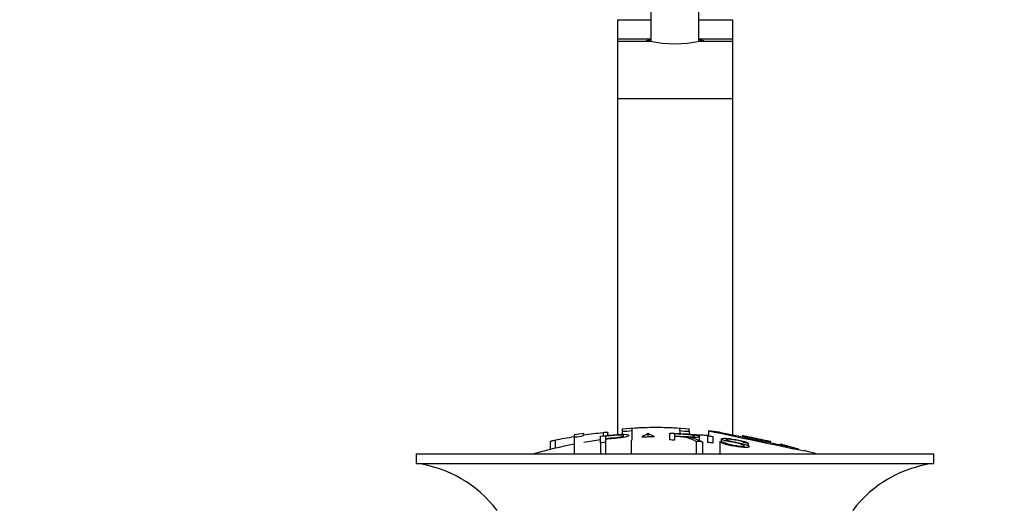
# Model space of a CAD drawing. Units: millimetres. Extents: x 0 to 1448, y 0 to 2013.
# Drawn here: x 738 to 841, y 1149 to 1200 of the extents above; entities that cross this region are included whole.
import ezdxf
from ezdxf import colors
from ezdxf.entities.mleader import LeaderData, LeaderLine
from ezdxf.math import Vec2, Vec3

# ---------------------------------------------------------------- set-up
doc = ezdxf.new("R2010")
doc.units = ezdxf.units.MM
doc.layers.add('DV1_Défaut', color=7, linetype='Continuous')
doc.layers.add('Défaut', color=7, linetype='Continuous')

# ---------------------------------------------------------------- blocks, each defined once
blk = doc.blocks.new('_DOT')
at = {"color": 0}
blk.add_line((0, 0), (-1, 0), dxfattribs=at)
at = {"color": 0, "const_width": 0.333}
blk.add_lwpolyline([(-0.1665, 0, 1), (0.1665, 0, 1)], format="xyb", close=True, dxfattribs=at)
blk = doc.blocks.new('SE')
at = {"layer": 'DV1_Défaut', "color": 7, "linetype": 'Continuous'}
for p, q in [((803.95, 1211.46), (803.95, 1198.08)), ((808.95, 1198.08), (808.95, 1211.46)), ((800.45, 1200.33), (800.45, 1198.33)), ((800.45, 1200.33), (803.95, 1200.33)), ((808.95, 1200.33), (812.45, 1200.33)), ((812.45, 1200.33), (812.45, 1198.33)), ((800.45, 1198.33), (800.45, 1198.1)), ((800.45, 1198.33), (803.95, 1198.33)), ((808.95, 1198.33), (812.45, 1198.33)), ((812.45, 1198.33), (812.45, 1198.1)), ((800.45, 1198.1), (800.45, 1192.1)), ((800.45, 1198.1), (803.83, 1198.1)), ((809.07, 1198.1), (812.45, 1198.1)), ((812.45, 1198.1), (812.45, 1192.1)), ((800.45, 1192.1), (800.45, 1157.09)), ((800.45, 1192.1), (812.45, 1192.1)), ((812.45, 1192.1), (812.45, 1157.04)), ((796.95, 1157.01), (796.95, 1157.21)), ((798.95, 1157.31), (798.95, 1156.95)), ((799.45, 1157), (799.45, 1157.32)), ((800.95, 1157.67), (800.95, 1157.45)), ((800.95, 1157.45), (800.95, 1157.12)), ((801.95, 1157.73), (801.95, 1157.52)), ((801.95, 1157.52), (801.95, 1156.52)), ((803.62, 1157.19), (803.62, 1156.87)), ((805.91, 1156.53), (805.91, 1157.23)), ((806.42, 1157.15), (806.42, 1156.94)), ((806.95, 1157.52), (806.95, 1157.73)), ((806.95, 1157.52), (806.95, 1157.18)), ((807.95, 1157.45), (807.95, 1157.67)), ((807.95, 1157.45), (807.95, 1157.13)), ((809.95, 1157.47), (809.95, 1156.98)), ((793.45, 1156.36), (793.45, 1155.54)), ((793.95, 1156.51), (793.95, 1155.66)), ((795.95, 1157.05), (795.95, 1156.85)), ((795.95, 1156.85), (795.95, 1155.09)), ((798.69, 1156.22), (798.69, 1156.92)), ((798.69, 1156.22), (798.69, 1155.09)), ((799.21, 1156.91), (799.21, 1156.68)), ((799.21, 1156.6), (799.21, 1156.28)), ((799.21, 1156.28), (799.21, 1155.09)), ((801.88, 1156.49), (801.88, 1155.09)), ((806.42, 1156.86), (806.42, 1156.51)), ((808.68, 1156.37), (808.68, 1155.09)), ((809, 1156.45), (809, 1156.88)), ((809.31, 1156.32), (809.31, 1155.09)), ((809.89, 1156.26), (809.89, 1156.96)), ((810.4, 1156.9), (810.4, 1156.2)), ((811.13, 1156.37), (811.13, 1155.09)), ((811.13, 1156.37), (811.61, 1156.31)), ((811.28, 1156.63), (811.28, 1156.35)), ((814.09, 1156.16), (813.6, 1156.25)), ((814.09, 1156.16), (814.09, 1155.94)), ((779.45, 1155.09), (833.45, 1155.09)), ((779.45, 1155.09), (779.45, 1154.09)), ((833.45, 1154.09), (833.45, 1155.09)), ((779.45, 1154.09), (833.45, 1154.09))]:
    blk.add_line(p, q, dxfattribs=at)
for centre, radius, start, end in [((806.45, 1211), 13.17, 258.5105, 281.4895), ((805.17, 1102.87), 54.96, 98.6073, 99.662), ((805.17, 1102.87), 54.96, 90.7547, 94.4071), ((801.29, 1160.1), 2.67, 262.7603, 284.3658), ((790.13, 1126.96), 33.1, 64.6522, 65.9503), ((803.73, 1102.87), 54.96, 85.5923, 89.2453), ((807.61, 1160.11), 2.68, 255.6519, 277.222), ((1731.38, 5530.55), 4469.09, 258.10151, 258.23206), ((803.73, 1102.87), 54.96, 82.3889, 83.4874), ((796.01, 1159.71), 2.86, 268.887, 289.2546), ((806.45, 1102.03), 55.06, 98.0996, 99.9353), ((806.68, 1152.6), 4.27, 62.1176, 93.5017), ((807.09, 1152.01), 4.85, 62.6353, 80.2025), ((806.45, 1102.03), 55.06, 86.3555, 87.9021), ((806.45, 1102.03), 55.06, 100.9935, 105.4901), ((806.45, 1102.03), 55.06, 74.5099, 75.8509), ((777.85, 1141.59), 12.6, 37.0898, 82.6956), ((835.05, 1141.59), 12.6, 97.3044, 142.9102)]:
    blk.add_arc(centre, radius, start, end, dxfattribs=at)
for start_param, end_param in [(2.555907, 3.648508), (-0.506916, 0.585686)]:
    blk.add_ellipse((806.45, 1198.14), major_axis=(3, 0), ratio=0.032446, start_param=start_param, end_param=end_param, dxfattribs=at)
for points, knots in [([(796.95, 1157.05), (797.28, 1157.1), (797.62, 1157.15), (798.28, 1157.23), (798.62, 1157.27), (798.95, 1157.31)], [0, 0, 0, 0, 0.5, 0.5, 1, 1, 1, 1]), ([(798.69, 1156.92), (799.26, 1156.99), (799.82, 1157.05), (800.66, 1157.11), (800.96, 1157.13), (801.43, 1157.11), (801.58, 1157.08), (801.67, 1157), (801.64, 1156.94), (801.38, 1156.84), (801.14, 1156.79), (800.61, 1156.73), (800.32, 1156.7), (799.76, 1156.65), (799.48, 1156.63), (799.21, 1156.6)], [0, 0, 0, 0, 0.25, 0.25, 0.375, 0.375, 0.5, 0.5, 0.625, 0.625, 0.75, 0.75, 0.875, 0.875, 1, 1, 1, 1]), ([(798.95, 1157.31), (799.01, 1157.32), (799.06, 1157.32), (799.12, 1157.33), (799.17, 1157.33), (799.22, 1157.33), (799.26, 1157.34), (799.31, 1157.34), (799.34, 1157.34), (799.37, 1157.34), (799.4, 1157.34), (799.43, 1157.33), (799.44, 1157.33), (799.45, 1157.33), (799.45, 1157.32), (799.45, 1157.32)], [0, 0, 0, 0, 0.214129, 0.214129, 0.214129, 0.428613, 0.428613, 0.428613, 0.641671, 0.641671, 0.641671, 0.853755, 0.853755, 0.853755, 1, 1, 1, 1]), ([(806.95, 1157.73), (806.54, 1157.76), (806.12, 1157.78), (805.29, 1157.81), (804.87, 1157.82), (804.03, 1157.82), (803.62, 1157.81), (802.78, 1157.78), (802.37, 1157.76), (801.95, 1157.73)], [0, 0, 0, 0, 0.25, 0.25, 0.5, 0.5, 0.75, 0.75, 1, 1, 1, 1]), ([(803.62, 1157.19), (803.59, 1157.16), (803.55, 1157.14), (803.45, 1157.08), (803.39, 1157.06), (803.22, 1156.97), (803.1, 1156.92), (802.99, 1156.85)], [0, 0, 0, 0, 0.25, 0.25, 0.5, 0.5, 1, 1, 1, 1]), ([(805.91, 1157.23), (806.52, 1157.22), (807.14, 1157.19), (807.75, 1157.15), (807.91, 1157.13), (808.07, 1157.12), (808.23, 1157.11), (808.33, 1157.09), (808.44, 1157.08), (808.53, 1157.07), (808.62, 1157.05), (808.71, 1157.03), (808.77, 1157.01), (808.85, 1156.99), (808.91, 1156.97), (808.95, 1156.95), (808.98, 1156.93), (809, 1156.9), (809, 1156.88), (809, 1156.86), (808.98, 1156.84), (808.93, 1156.83), (808.89, 1156.81), (808.82, 1156.8), (808.74, 1156.79), (808.67, 1156.78), (808.58, 1156.78), (808.49, 1156.78), (808.35, 1156.77), (808.19, 1156.78), (808.04, 1156.78), (808, 1156.78), (807.95, 1156.79), (807.91, 1156.79)], [0, 0, 0, 0, 0.340399, 0.340399, 0.340399, 0.428735, 0.428735, 0.428735, 0.488921, 0.488921, 0.488921, 0.549857, 0.549857, 0.549857, 0.619166, 0.619166, 0.619166, 0.688802, 0.688802, 0.688802, 0.760928, 0.760928, 0.760928, 0.828185, 0.828185, 0.828185, 0.887967, 0.887967, 0.887967, 0.976276, 0.976276, 0.976276, 1, 1, 1, 1]), ([(806.42, 1156.94), (806.83, 1156.93), (807.24, 1156.9), (807.64, 1156.88), (807.76, 1156.87), (807.88, 1156.87), (807.99, 1156.86), (808.06, 1156.86), (808.13, 1156.86), (808.2, 1156.86), (808.25, 1156.87), (808.3, 1156.87), (808.34, 1156.87), (808.37, 1156.88), (808.41, 1156.89), (808.43, 1156.89), (808.46, 1156.9), (808.47, 1156.91), (808.48, 1156.92), (808.48, 1156.93), (808.47, 1156.95), (808.46, 1156.96), (808.44, 1156.97), (808.4, 1156.99), (808.36, 1157), (808.32, 1157.01), (808.27, 1157.02), (808.22, 1157.03), (808.17, 1157.04), (808.1, 1157.05), (808.04, 1157.05), (807.92, 1157.07), (807.79, 1157.08), (807.66, 1157.09), (807.25, 1157.12), (806.83, 1157.14), (806.42, 1157.15)], [0, 0, 0, 0, 0.253281, 0.253281, 0.253281, 0.325224, 0.325224, 0.325224, 0.37194, 0.37194, 0.37194, 0.410177, 0.410177, 0.410177, 0.448282, 0.448282, 0.448282, 0.491287, 0.491287, 0.491287, 0.535371, 0.535371, 0.535371, 0.582029, 0.582029, 0.582029, 0.621941, 0.621941, 0.621941, 0.663591, 0.663591, 0.663591, 0.743208, 0.743208, 0.743208, 1, 1, 1, 1]), ([(818.82, 1155.71), (818.6, 1155.75), (818.09, 1155.86), (816.67, 1156.16), (815.81, 1156.33), (814.04, 1156.7), (813.18, 1156.88), (811.79, 1157.17), (811.28, 1157.28), (810.99, 1157.34), (810.95, 1157.35), (810.95, 1157.35)], [0, 0, 0, 0, 0.229632, 0.229632, 0.459263, 0.459263, 0.688895, 0.688895, 0.918527, 0.918527, 1, 1, 1, 1]), ([(793.45, 1156.36), (793.45, 1156.36), (793.45, 1156.37), (793.45, 1156.37), (793.46, 1156.37), (793.47, 1156.38), (793.5, 1156.39), (793.52, 1156.4), (793.55, 1156.41), (793.59, 1156.42), (793.63, 1156.43), (793.68, 1156.45), (793.73, 1156.46), (793.78, 1156.47), (793.83, 1156.49), (793.89, 1156.5), (793.91, 1156.5), (793.93, 1156.51), (793.95, 1156.51)], [0, 0, 0, 0, 0.066899, 0.066899, 0.066899, 0.274504, 0.274504, 0.274504, 0.486421, 0.486421, 0.486421, 0.703534, 0.703534, 0.703534, 0.924552, 0.924552, 0.924552, 1, 1, 1, 1]), ([(793.95, 1156.51), (794.28, 1156.58), (794.61, 1156.65), (795.28, 1156.77), (795.62, 1156.83), (795.95, 1156.89)], [0, 0, 0, 0, 0.5, 0.5, 1, 1, 1, 1]), ([(799.21, 1156.28), (799.12, 1156.27), (799.03, 1156.26), (798.86, 1156.24), (798.78, 1156.23), (798.69, 1156.22)], [0, 0, 0, 0, 0.5, 0.5, 1, 1, 1, 1]), ([(799.21, 1156.68), (799.56, 1156.72), (799.92, 1156.75), (800.28, 1156.78), (800.41, 1156.79), (800.54, 1156.81), (800.67, 1156.82), (800.74, 1156.83), (800.8, 1156.84), (800.86, 1156.85), (800.92, 1156.87), (800.97, 1156.88), (801.01, 1156.89), (801.04, 1156.9), (801.07, 1156.91), (801.09, 1156.93), (801.11, 1156.94), (801.12, 1156.96), (801.12, 1156.97), (801.11, 1156.99), (801.1, 1157), (801.07, 1157.01), (801.04, 1157.02), (800.99, 1157.03), (800.94, 1157.03), (800.89, 1157.04), (800.83, 1157.04), (800.76, 1157.04), (800.71, 1157.04), (800.64, 1157.04), (800.58, 1157.04), (800.31, 1157.02), (800.03, 1156.99), (799.75, 1156.97), (799.57, 1156.95), (799.39, 1156.93), (799.21, 1156.91)], [0, 0, 0, 0, 0.231109, 0.231109, 0.231109, 0.315599, 0.315599, 0.315599, 0.361452, 0.361452, 0.361452, 0.407997, 0.407997, 0.407997, 0.449279, 0.449279, 0.449279, 0.510802, 0.510802, 0.510802, 0.56375, 0.56375, 0.56375, 0.617294, 0.617294, 0.617294, 0.663481, 0.663481, 0.663481, 0.70395, 0.70395, 0.70395, 0.882069, 0.882069, 0.882069, 1, 1, 1, 1]), ([(802.99, 1156.85), (803.21, 1156.86), (803.43, 1156.87), (803.87, 1156.87), (804.09, 1156.87), (804.31, 1156.88)], [0, 0, 0, 0, 0.5, 0.5, 1, 1, 1, 1]), ([(806.42, 1156.51), (806.34, 1156.52), (806.25, 1156.52), (806.08, 1156.52), (805.99, 1156.53), (805.91, 1156.53)], [0, 0, 0, 0, 0.5, 0.5, 1, 1, 1, 1]), ([(809.31, 1156.32), (809.21, 1156.33), (809.1, 1156.34), (808.89, 1156.36), (808.78, 1156.36), (808.68, 1156.37)], [0, 0, 0, 0, 0.5, 0.5, 1, 1, 1, 1]), ([(809.89, 1156.96), (809.98, 1156.95), (810.06, 1156.94), (810.23, 1156.92), (810.32, 1156.91), (810.4, 1156.9)], [0, 0, 0, 0, 0.5, 0.5, 1, 1, 1, 1]), ([(810.4, 1156.2), (810.32, 1156.21), (810.23, 1156.22), (810.06, 1156.24), (809.98, 1156.25), (809.89, 1156.26)], [0, 0, 0, 0, 0.5, 0.5, 1, 1, 1, 1]), ([(813.6, 1156.25), (813.58, 1156.29), (813.49, 1156.34), (813.16, 1156.44), (812.94, 1156.48), (812.51, 1156.55), (812.28, 1156.59), (811.89, 1156.62), (811.75, 1156.6), (811.78, 1156.55), (811.83, 1156.52), (811.99, 1156.47), (812.09, 1156.45), (812.39, 1156.39), (812.6, 1156.35), (813.23, 1156.22), (813.68, 1156.12), (814.24, 1155.9), (814.28, 1155.79), (813.84, 1155.72), (813.39, 1155.76), (812.53, 1155.88), (812.08, 1155.97), (811.37, 1156.16), (811.14, 1156.28), (811.13, 1156.37)], [0, 0, 0, 0, 0.0625, 0.0625, 0.125, 0.125, 0.1875, 0.1875, 0.25, 0.25, 0.28125, 0.28125, 0.3125, 0.3125, 0.375, 0.375, 0.5, 0.5, 0.625, 0.625, 0.75, 0.75, 0.875, 0.875, 1, 1, 1, 1]), ([(811.61, 1156.31), (811.64, 1156.26), (811.7, 1156.21), (812, 1156.11), (812.2, 1156.06), (812.62, 1155.97), (812.84, 1155.94), (813.26, 1155.88), (813.48, 1155.86), (813.73, 1155.89), (813.75, 1155.93), (813.52, 1156.04), (813.31, 1156.1), (812.69, 1156.24), (812.26, 1156.32), (811.68, 1156.45), (811.51, 1156.5), (811.29, 1156.59), (811.26, 1156.63), (811.33, 1156.69), (811.43, 1156.71), (811.76, 1156.7), (811.96, 1156.69), (812.59, 1156.61), (813.04, 1156.53), (813.81, 1156.35), (814.08, 1156.24), (814.09, 1156.16)], [0, 0, 0, 0, 0.0625, 0.0625, 0.125, 0.125, 0.1875, 0.1875, 0.25, 0.25, 0.3125, 0.3125, 0.375, 0.375, 0.5, 0.5, 0.5625, 0.5625, 0.625, 0.625, 0.6875, 0.6875, 0.75, 0.75, 0.875, 0.875, 1, 1, 1, 1]), ([(813.95, 1156.87), (813.89, 1156.88), (813.84, 1156.89), (813.78, 1156.9), (813.73, 1156.91), (813.68, 1156.92), (813.63, 1156.93), (813.59, 1156.94), (813.55, 1156.94), (813.52, 1156.95), (813.49, 1156.95), (813.47, 1156.96), (813.46, 1156.96), (813.45, 1156.96), (813.45, 1156.96), (813.45, 1156.96), (813.46, 1156.96), (813.48, 1156.95), (813.5, 1156.95), (813.53, 1156.94), (813.56, 1156.94), (813.6, 1156.93), (813.64, 1156.92), (813.68, 1156.91), (813.73, 1156.9), (813.78, 1156.89), (813.84, 1156.88), (813.9, 1156.87), (813.91, 1156.87), (813.93, 1156.86), (813.95, 1156.86)], [0, 0, 0, 0, 0.109566, 0.109566, 0.109566, 0.219322, 0.219322, 0.219322, 0.328068, 0.328068, 0.328068, 0.434913, 0.434913, 0.434913, 0.540141, 0.540141, 0.540141, 0.64474, 0.64474, 0.64474, 0.749931, 0.749931, 0.749931, 0.856666, 0.856666, 0.856666, 0.965256, 0.965256, 0.965256, 1, 1, 1, 1]), ([(815.95, 1156.45), (815.62, 1156.53), (815.29, 1156.6), (814.62, 1156.74), (814.29, 1156.81), (813.95, 1156.87)], [0, 0, 0, 0, 0.5, 0.5, 1, 1, 1, 1]), ([(813.95, 1156.86), (814.28, 1156.8), (814.62, 1156.73), (815.29, 1156.59), (815.62, 1156.52), (815.95, 1156.44)], [0, 0, 0, 0, 0.5, 0.5, 1, 1, 1, 1]), ([(815.95, 1156.44), (816.01, 1156.43), (816.07, 1156.42), (816.12, 1156.4), (816.17, 1156.39), (816.22, 1156.38), (816.27, 1156.37), (816.31, 1156.36), (816.35, 1156.35), (816.38, 1156.35), (816.41, 1156.34), (816.43, 1156.34), (816.44, 1156.34), (816.45, 1156.33), (816.45, 1156.33), (816.45, 1156.34), (816.44, 1156.34), (816.42, 1156.34), (816.4, 1156.35), (816.37, 1156.35), (816.34, 1156.36), (816.3, 1156.37), (816.26, 1156.38), (816.22, 1156.39), (816.17, 1156.4), (816.12, 1156.41), (816.06, 1156.43), (816.01, 1156.44), (815.99, 1156.44), (815.97, 1156.45), (815.95, 1156.45)], [0, 0, 0, 0, 0.110628, 0.110628, 0.110628, 0.221474, 0.221474, 0.221474, 0.330848, 0.330848, 0.330848, 0.437474, 0.437474, 0.437474, 0.541773, 0.541773, 0.541773, 0.645168, 0.645168, 0.645168, 0.749384, 0.749384, 0.749384, 0.855769, 0.855769, 0.855769, 0.964804, 0.964804, 0.964804, 1, 1, 1, 1]), ([(817.95, 1155.96), (817.89, 1155.97), (817.84, 1155.99), (817.78, 1156), (817.73, 1156.02), (817.68, 1156.03), (817.63, 1156.04), (817.59, 1156.05), (817.55, 1156.06), (817.52, 1156.07), (817.49, 1156.08), (817.47, 1156.08), (817.46, 1156.08), (817.45, 1156.09), (817.45, 1156.09), (817.46, 1156.08), (817.46, 1156.08), (817.48, 1156.08), (817.5, 1156.07), (817.53, 1156.06), (817.56, 1156.05), (817.6, 1156.04), (817.64, 1156.03), (817.68, 1156.02), (817.73, 1156.01), (817.78, 1155.99), (817.84, 1155.98), (817.9, 1155.96), (817.91, 1155.96), (817.93, 1155.95), (817.95, 1155.95)], [0, 0, 0, 0, 0.111933, 0.111933, 0.111933, 0.224119, 0.224119, 0.224119, 0.334253, 0.334253, 0.334253, 0.440597, 0.440597, 0.440597, 0.543765, 0.543765, 0.543765, 0.64572, 0.64572, 0.64572, 0.748785, 0.748785, 0.748785, 0.854767, 0.854767, 0.854767, 0.964342, 0.964342, 0.964342, 1, 1, 1, 1]), ([(819.42, 1155.54), (819.18, 1155.61), (818.93, 1155.68), (818.44, 1155.82), (818.2, 1155.89), (817.95, 1155.96)], [0, 0, 0, 0, 0.5, 0.5, 1, 1, 1, 1]), ([(817.95, 1155.95), (818.1, 1155.91), (818.24, 1155.87), (818.53, 1155.79), (818.68, 1155.75), (818.82, 1155.71)], [0, 0, 0, 0, 0.5, 0.5, 1, 1, 1, 1])]:
    blk.add_open_spline(points, degree=3, knots=knots, dxfattribs=at)

msp = doc.modelspace()

# ---------------------------------------------------------------- block references
at = {"layer": 'Défaut'}
msp.add_blockref('SE', (0, 0), dxfattribs=at)

# ---------------------------------------------------------------- leaders
at = {"layer": 'Défaut', "color": 7, "linetype": 'Continuous'}
ml = msp.add_multileader_mtext('Standard', dxfattribs=at)
ml.set_content('{\\pxsm0.9;\\fSolid Edge ISO|b1||i0||c0|p34;\\W1.;16/11/2017\\P}', color=256)
ml.set_leader_properties()
ml.set_arrow_properties(name='DOT')
ml.build(insert=Vec2(0, 0))
ml.multileader.update_dxf_attribs({"leader_type": 0, "dogleg_length": 0, "arrow_head_size": 12})
ctx = ml.context
ctx.base_point, ctx.char_height, ctx.arrow_head_size, ctx.landing_gap_size = Vec3(1131.56, 2006.01), 12, 12, 4.2
notes = []
notes.append((ctx, [(0, (0, 0, 0), (0, 0), (1, 0), 1, [])]))
ctx.mtext.insert = Vec3(1133.56, 2012.13)
for ctx, leaders in notes:
    for number, flags, end, landing, length, lines in leaders:
        leader = LeaderData()
        leader.index, (leader.has_last_leader_line, leader.has_dogleg_vector, leader.attachment_direction) = number, flags
        leader.last_leader_point, leader.dogleg_vector, leader.dogleg_length = Vec3(end), Vec3(landing), length
        for number, points, colour, breaks in lines:
            line = LeaderLine()
            line.index, line.vertices, line.color, line.breaks = number, Vec3.list(points), colors.encode_raw_color(colour), breaks
            leader.lines.append(line)
        ctx.leaders.append(leader)

doc.saveas('drawing.dxf')
